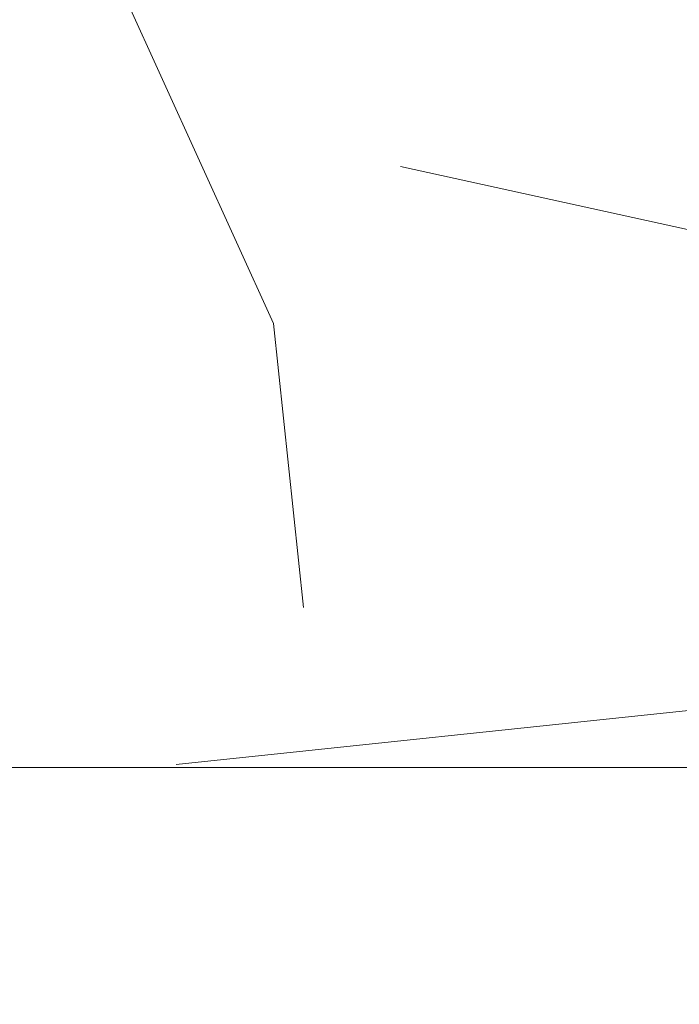
# Model space of a CAD drawing. Units: millimetres. Extents: x 0 to 437, y -14 to 612.
# Drawn here: x 243 to 255, y 438 to 455 of the extents above; entities that cross this region are included whole.
import ezdxf

# ---------------------------------------------------------------- set-up
doc = ezdxf.new("R2010")
doc.units = ezdxf.units.MM
doc.header["$PDMODE"] = 2
doc.header["$PDSIZE"] = 10
for name, color, linetype, lineweight in [('AM_5', 3, 'Continuous', 20), ('Contour principale', 30, 'Continuous', 15), ('Contour secondaire', 5, 'Continuous', 9)]:
    doc.layers.add(name, color=color, linetype=linetype, lineweight=lineweight)
doc.styles.get("Standard").update_dxf_attribs({"font": 'arial.ttf'})
doc.dimstyles.new('MAL-ISO$0', dxfattribs={"dimtxt": 3, "dimasz": 3, "dimexe": 1, "dimexo": 1, "dimgap": 1.5, "dimtad": 1, "dimtxsty": 'Standard', "dimcen": 0, "dimclrd": 256, "dimclre": 256, "dimclrt": 3, "dimadec": 1, "dimazin": 2, "dimtp": 0.1, "dimtm": 0.1, "dimtfac": 0.71, "dimtmove": 0, "dimatfit": 3, "dimfxl": 1, "dimlwd": -1, "dimlwe": -1, "dimarcsym": 1})

# ---------------------------------------------------------------- blocks, each defined once
blk = doc.blocks.new('*D110')
at = {"layer": 'AM_5', "transparency": 16777216}
for p, q in [((57.06979968211147, 440.8155121376984), (57.06979968211147, 397.1903841749735)), ((382.0886785422051, 440.8155180068478), (382.0886785422051, 397.1903841749735)), ((379.0886785422051, 398.1903841749735), (60.06979968211147, 398.1903841749735))]:
    blk.add_line(p, q, dxfattribs=at)
for points in [[(60.06979968211147, 398.6903841749735), (60.06979968211147, 397.6903841749735), (57.06979968211147, 398.1903841749735)], [(379.0886785422051, 398.6903841749735), (379.0886785422051, 397.6903841749735), (382.0886785422051, 398.1903841749735)]]:
    blk.add_solid(points, dxfattribs=at)
at = {"layer": 'Defpoints', "color": 0, "transparency": 16777216}
for p in [(57.06979968211147, 441.8155121376984), (382.0886785422051, 441.8155180068478), (57.06979968211147, 398.1903841749735)]:
    blk.add_point(p, dxfattribs=at)
at = {"layer": 'AM_5', "color": 3, "transparency": 16777216, "insert": (219.5792391121582, 402.312485129953), "char_height": 4, "attachment_point": 5}
blk.add_mtext('Largeur Fond de Feuillure = LS + LSF - 7 (1853)', dxfattribs=at)
blk = doc.blocks.new('*D111')
at = {"layer": 'AM_5', "transparency": 16777216}
for p, q in [((94.05782523644666, 426.3274849609414), (94.05782410348297, 493.670264404707)), ((345.1006538164567, 426.327492274177), (345.100652683493, 493.6702686282097)), ((97.0578241203068, 492.6702644551785), (342.1006527003169, 492.6702685777382))]:
    blk.add_line(p, q, dxfattribs=at)
for points in [[(97.05782411189489, 493.1702644551785), (97.05782412871872, 492.1702644551785), (94.0578241203068, 492.670264404707)], [(342.1006526919049, 493.1702685777382), (342.1006527087288, 492.1702685777382), (345.1006527003169, 492.6702686282097)]]:
    blk.add_solid(points, dxfattribs=at)
at = {"layer": 'Defpoints', "color": 0, "transparency": 16777216}
for p in [(345.1006527155517, 492.6702686175381), (94.05782526642292, 425.3274849580329), (345.1006538464329, 425.3274922635054)]:
    blk.add_point(p, dxfattribs=at)
at = {"layer": 'AM_5', "color": 3, "transparency": 16777216, "insert": (220.1613259836019, 496.7923674812308), "char_height": 4, "attachment_point": 5, "rotation": 9.639346397879344e-07}
blk.add_mtext('Largeur passage Réel = LS + LSF - 155 (1705)', dxfattribs=at)
blk = doc.blocks.new('*D112')
at = {"layer": 'AM_5', "transparency": 16777216}
for p, q in [((217.0792387188343, 461.8155151852364), (217.0792394174, 420.2256802419873)), ((381.0886727053255, 440.8202778138915), (381.0886730512436, 420.2256829967797)), ((220.0792394006034, 421.2256802923769), (378.088673034447, 421.22568294639))]:
    blk.add_line(p, q, dxfattribs=at)
for points in [[(220.0792393922052, 421.7256802923769), (220.0792394090017, 420.7256802923769), (217.0792394006034, 421.2256802419873)], [(378.0886730260488, 421.72568294639), (378.0886730428453, 420.72568294639), (381.088673034447, 421.2256829967797)]]:
    blk.add_solid(points, dxfattribs=at)
at = {"layer": 'Defpoints', "color": 0, "transparency": 16777216}
for p in [(217.0792387020377, 462.8155151852364), (381.088672688529, 441.8202778138915), (381.088673034447, 421.2256829967797)]:
    blk.add_point(p, dxfattribs=at)
at = {"layer": 'AM_5', "color": 3, "transparency": 16777216, "insert": (299.0839564127867, 425.347782574363), "char_height": 4, "attachment_point": 5, "rotation": 9.623713195174826e-07}
blk.add_mtext('{\\fArial Black|b1|i0|c0|p34;\\C1;Largeur Semi Fixe : LSF (930)}', dxfattribs=at)

msp = doc.modelspace()

# ---------------------------------------------------------------- hatches: boundary and pattern name
at = {"layer": 'Contour secondaire'}
h = msp.add_hatch(dxfattribs=at)
h.set_pattern_fill('352', color=5, scale=73.33377942064288, angle=51.0000010328739)
h.set_pattern_definition([(51.0000010328739, (16.08487068209507, 18.84834211575787), (-10.84060963230433, 103.1414930618662), [22.00013382619285, -51.33364559444998]), (51.0000010328739, (13.23531811474083, 21.15586420149691), (-10.84060963230433, 103.1414930618662), [22.00013382619285, -51.33364559444998]), (51.0000010328739, (9.843735065771341, 28.62046094032928), (-10.84060963230433, 103.1414930618662), [14.66675588412857, -58.66702353651427]), (51.0000010328739, (6.452152016801847, 36.08505767916165), (-10.84060963230433, 103.1414930618662), [11.00006691309642, -62.33371250754642]), (51.0000010328739, (0.7530468820933152, 40.70010185063973), (-10.84060963230433, 103.1414930618662), [7.333377942064284, -66.00040147857852]), (51.0000010328739, (-16.48366868131041, 31.06738318534656), (-10.84060963230433, 103.1414930618662), [3.666688971032142, -18.3334448551607, 3.666688971032142, -47.66695662341784]), (51.0000010328739, (-12.41065499144759, 41.92356297314836), (-10.84060963230433, 103.1414930618662), [3.666688971032142, -29.33351176825714, 11.00006691309642, -29.33351176825714]), (51.0000010328739, (-6.030119215845616, 55.62929532830447), (-10.84060963230433, 103.1414930618662), [3.666688971032142, -3.666688971032142, 3.666688971032142, -62.33371250754642]), (51.0000010328739, (-11.18719386893895, 55.08726484668927), (-10.84060963230433, 103.1414930618662), [3.666688971032142, -69.66709044961067]), (51.0000010328739, (-19.19382108938652, 56.8527564508131), (-10.84060963230433, 103.1414930618662), [11.00006691309642, -62.33371250754642]), (51.0000010328739, (-24.89292622409505, 61.46780062229118), (-10.84060963230433, 103.1414930618662), [14.66675588412857, -58.66702353651427]), (51.0000010328739, (-32.89955344454262, 63.23329222641502), (-10.84060963230433, 103.1414930618662), [18.3334448551607, -22.00013382619285, 3.666688971032142, -29.33351176825714]), (141.0000010328739, (-17.16509932220384, 12.74660665871232), (-103.1414930618662, -10.84060963230432), [3.666688971032144, -7.333377942064288, 18.33344485516072, -44.00026765238573]), (141.0000010328739, (-20.55668237117334, 20.21120339754469), (-103.1414930618662, -10.84060963230432), [3.666688971032144, -3.666688971032144, 11.00006691309643, -55.00033456548216]), (141.0000010328739, (-41.04558082426837, 41.52093265081135), (-103.1414930618662, -10.84060963230432), [7.333377942064288, -66.0004014785786]), (141.0000010328739, (-15.94163819969521, 25.91030853225323), (-103.1414930618662, -10.84060963230432), [14.66675588412858, -22.00013382619287, 3.666688971032144, -33.0002007392893]), (141.0000010328739, (-44.97919435485306, 54.14260404273699), (-103.1414930618662, -10.84060963230432), [3.666688971032144, -69.66709044961074]), (141.0000010328739, (-14.17614659557137, 33.91693575270079), (-103.1414930618662, -10.84060963230432), [11.00006691309643, -62.33371250754645]), (141.0000010328739, (-12.41065499144759, 41.92356297314836), (-103.1414930618662, -10.84060963230432), [7.333377942064288, -66.0004014785786]), (141.0000010328739, (-7.795610819969454, 47.6226681078569), (-103.1414930618662, -10.84060963230432), [3.666688971032144, -11.00006691309643, 11.00006691309643, -47.66695662341787]), (141.0000010328739, (-8.337641301584654, 52.77974276095023), (-103.1414930618662, -10.84060963230432), [3.666688971032144, -69.66709044961074]), (141.0000010328739, (5.368091053571447, 46.39920698534831), (-103.1414930618662, -10.84060963230432), [10.26672911889001, -63.06705030175288]), (141.0000010328739, (19.07382340872755, 40.01867120974634), (-103.1414930618662, -10.84060963230432), [7.333377942064288, -66.0004014785786]), (141.0000010328739, (0.8924470413714971, 64.17795303036723), (-103.1414930618662, -10.84060963230432), [3.666688971032144, -69.66709044961074]), (141.0000010328739, (8.357043780203867, 67.56953607933673), (-103.1414930618662, -10.84060963230432), [11.00006691309643, -62.33371250754645]), (141.0000010328739, (12.97208795168194, 73.26864121404526), (-103.1414930618662, -10.84060963230432), [11.00006691309643, -62.33371250754645]), (96.00000103287384, (28.84594223329896, 46.25980682607008), (-56.99105134816953, 46.15044171565896), [5.185431542833658, -5.185431542833658, 5.185431542833658, -88.1533307808887]), (96.00000103287384, (5.368091053571447, 46.39920698534831), (-56.99105134816953, 46.15044171565896), [10.37086308566732, -93.33876232372234]), (96.00000103287384, (-41.58761130588357, 46.67800730390462), (-56.99105134816953, 46.15044171565896), [10.37086308566732, -93.33876232372234]), (96.00000103287384, (-18.10976012615606, 46.53860714462644), (-56.99105134816953, 46.15044171565896), [10.37086308566732, -93.33876232372234]), (96.00000103287384, (-4.40402777099996, 40.15807136902453), (-56.99105134816953, 46.15044171565896), [10.37086308566732, -93.33876232372234]), (96.00000103287384, (20.83931501285139, 48.02529843019391), (-56.99105134816953, 46.15044171565896), [10.37086308566732, -93.33876232372234]), (96.00000103287384, (13.37471827401902, 44.63371538122442), (-56.99105134816953, 46.15044171565896), [15.55644129605982, -88.15318411332984]), (96.00000103287384, (-26.11638734660369, 48.30409874875028), (-56.99105134816953, 46.15044171565896), [5.185431542833658, -98.52419386655599]), (96.00000103287384, (-34.1230145670512, 50.06959035287412), (-56.99105134816953, 46.15044171565896), [5.185431542833658, -98.52419386655599]), (96.00000103287384, (-15.66283788113884, 72.86601089170824), (-56.99105134816953, 46.15044171565896), [5.185431542833658, -98.52419386655599]), (96.00000103287384, (-5.627488893508598, 26.99436949548362), (-56.99105134816953, 46.15044171565896), [5.185431542833658, -98.52419386655599]), (96.00000103287384, (-0.1916139218589024, 74.4921023365539), (-56.99105134816953, 46.15044171565896), [5.185431542833658, -98.52419386655599]), (96.00000103287384, (-10.64516338732375, 49.93019019359593), (-56.99105134816953, 46.15044171565896), [5.185431542833658, -98.52419386655599]), (96.00000103287384, (-11.72922435055415, 60.24433949978254), (-56.99105134816953, 46.15044171565896), [5.185431542833658, -98.52419386655599]), (186.0000010328739, (-2.638536166876179, 48.1646985894721), (-46.15044171565897, -56.99105134816952), [5.185431542833659, -5.185431542833659, 15.55644129605982, -77.78232102766253]), (186.0000010328739, (4.284030090340991, 56.71335629153492), (-46.15044171565897, -56.99105134816952), [5.185431542833659, -98.524193866556]), (186.0000010328739, (24.23089806182082, 40.5607016913616), (-46.15044171565897, -56.99105134816952), [5.185431542833659, -98.524193866556]), (186.0000010328739, (0.7530468820933152, 40.70010185063973), (-46.15044171565897, -56.99105134816952), [5.185431542833659, -98.524193866556]), (186.0000010328739, (-3.722597130106578, 58.47884789565876), (-46.15044171565897, -56.99105134816952), [5.185431542833659, -98.524193866556]), (186.0000010328739, (-1.012444722030523, 32.69347463019216), (-46.15044171565897, -56.99105134816952), [5.185431542833659, -98.524193866556]), (186.0000010328739, (17.44773196388189, 55.48989516902628), (-46.15044171565897, -56.99105134816952), [5.185431542833659, -98.524193866556]), (186.0000010328739, (2.239738167660789, 1.751026711632278), (-46.15044171565897, -56.99105134816952), [5.185431542833659, -98.524193866556]), (186.0000010328739, (1.69770768604559, 6.90810136472561), (-46.15044171565897, -56.99105134816952), [10.37086308566732, -93.33876232372235]), (186.0000010328739, (1.15567720443039, 12.06517601781894), (-46.15044171565897, -56.99105134816952), [10.37086308566732, -93.33876232372235]), (186.0000010328739, (5.770721375908465, 17.76428115252747), (-46.15044171565897, -56.99105134816952), [10.37086308566732, -93.33876232372235]), (186.0000010328739, (2.379138326938971, 25.22887789135984), (-46.15044171565897, -56.99105134816952), [10.37086308566732, -93.33876232372235]), (186.0000010328739, (-1.95710552598274, 66.48547511610633), (-46.15044171565897, -56.99105134816952), [10.37086308566732, -93.33876232372235]), (186.0000010328739, (35.76850849051607, 54.8084645281329), (-46.15044171565897, -56.99105134816952), [10.37086308566732, -93.33876232372235]), (186.0000010328739, (-7.51681050141309, 94.57837046731191), (-46.15044171565897, -56.99105134816952), [10.37086308566732, -93.33876232372235]), (186.0000010328739, (-1.817705366704558, 89.96332629583384), (-46.15044171565897, -56.99105134816952), [10.37086308566732, -93.33876232372235]), (186.0000010328739, (-3.583196970828396, 81.95669907538624), (-46.15044171565897, -56.99105134816952), [10.37086308566732, -93.33876232372235]), (186.0000010328739, (-35.8885061711751, 42.06296313242655), (-46.15044171565897, -56.99105134816952), [15.55644129605982, -88.15318411332986]), (186.0000010328739, (-0.1916139218589024, 74.4921023365539), (-46.15044171565897, -56.99105134816952), [15.55644129605982, -88.15318411332986]), (77.5650522328739, (-42.67167226911403, 56.99215661009129), (46.15044169198521, 56.99105136555381), [8.198716539227874, -155.7805992556533]), (77.5650522328739, (-14.17614659557137, 33.91693575270079), (46.15044169198521, 56.99105136555381), [8.198716539227874, -155.7805992556533]), (77.5650522328739, (-26.65841782821889, 53.46117340184361), (46.15044169198521, 56.99105136555381), [8.198716539227874, -155.7805992556533]), (77.5650522328739, (27.08045062917512, 38.25317960562251), (46.15044169198521, 56.99105136555381), [8.198716539227874, -155.7805992556533]), (77.5650522328739, (19.07382340872755, 40.01867120974634), (46.15044169198521, 56.99105136555381), [8.198716539227874, -155.7805992556533]), (77.5650522328739, (-6.169519375123798, 32.15144414857696), (46.15044169198521, 56.99105136555381), [8.198716539227874, -155.7805992556533]), (77.5650522328739, (-34.66504504866646, 55.22666500596745), (46.15044169198521, 56.99105136555381), [8.198716539227874, -155.7805992556533]), (77.5650522328739, (-3.722597130106578, 58.47884789565876), (46.15044169198521, 56.99105136555381), [16.39743307845575, -147.5818827164254]), (114.4349498528739, (-12.27125483216935, 65.40141415287587), (-56.99105134473703, 46.15044171769176), [8.198716539227862, -155.7805992556531]), (114.4349498528739, (11.74862682917336, 60.10493934050442), (-56.99105134473703, 46.15044171769176), [8.198716539227862, -155.7805992556531]), (114.4349498528739, (-22.72480429763419, 40.83950200991796), (-56.99105134473703, 46.15044171769176), [8.198716539227862, -155.7805992556531]), (114.4349498528739, (-34.80444520794464, 31.74881382623994), (-56.99105134473703, 46.15044171769176), [8.198716539227862, -155.7805992556531]), (114.4349498528739, (4.284030090340991, 56.71335629153492), (-56.99105134473703, 46.15044171769176), [8.198716539227862, -155.7805992556531]), (114.4349498528739, (-0.3310140811370843, 51.01425115682639), (-56.99105134473703, 46.15044171769176), [8.198716539227862, -155.7805992556531]), (114.4349498528739, (-27.33984846911227, 35.14039687520938), (-56.99105134473703, 46.15044171769176), [16.39743307845572, -147.5818827164252]), (114.4349498528739, (27.2198507884533, 61.73103078535001), (-56.99105134473703, 46.15044171769176), [16.39743307845572, -147.5818827164252]), (114.4349498528739, (19.75525404962093, 58.33944773638052), (-56.99105134473703, 46.15044171769176), [16.39743307845572, -147.5818827164252]), (167.5650522328739, (-8.616441620141018, 5.824040401495211), (-56.99105136555381, 46.15044169198518), [8.198716539227874, -155.7805992556533]), (167.5650522328739, (-39.96151986103791, 31.20678334462468), (-56.99105136555381, 46.15044169198518), [8.198716539227874, -155.7805992556533]), (167.5650522328739, (9.16230442487796, 10.2996844136951), (-56.99105136555381, 46.15044169198518), [8.198716539227874, -155.7805992556533]), (167.5650522328739, (-46.7446859589769, 46.13597682228942), (-56.99105136555381, 46.15044169198518), [8.198716539227874, -155.7805992556533]), (167.5650522328739, (-7.935010979247636, 24.14481692812939), (-56.99105136555381, 46.15044169198518), [8.198716539227874, -155.7805992556533]), (167.5650522328739, (-4.40402777099996, 40.15807136902453), (-56.99105136555381, 46.15044169198518), [8.198716539227874, -155.7805992556533]), (167.5650522328739, (-11.18719386893895, 55.08726484668927), (-56.99105136555381, 46.15044169198518), [8.198716539227874, -155.7805992556533]), (167.5650522328739, (-9.158472101756274, 10.98111505458849), (-56.99104568867603, 46.1504674370208), [8.198716539227874, -155.7805992556533]), (167.5650522328739, (-6.169519375123798, 32.15144414857696), (-56.99105136555381, 46.15044169198518), [8.198716539227874, -155.7805992556533]), (167.5650522328739, (13.37471827401902, 44.63371538122442), (-56.99105136555381, 46.15044169198518), [8.198716539227874, -155.7805992556533]), (167.5650522328739, (12.29065731078856, 54.94786468741108), (-56.99105136555381, 46.15044169198518), [8.198716539227874, -155.7805992556533]), (167.5650522328739, (4.423430249619173, 80.19120747126243), (-56.99105136555381, 46.15044169198518), [8.198716539227874, -155.7805992556533]), (167.5650522328739, (-47.28671644059216, 51.29305147538275), (-56.99105136555381, 46.15044169198518), [8.198716539227874, -155.7805992556533]), (167.5650522328739, (-51.35973013045498, 40.43687168758089), (-56.99105136555381, 46.15044169198518), [16.39743307845575, -147.5818827164254]), (167.5650522328739, (-4.543427930278142, 16.68022018929702), (-56.99105136555381, 46.15044169198518), [16.39743307845575, -147.5818827164254]), (204.4349498528739, (-2.917336485432543, 1.208996230017078), (-46.15044171769178, -56.99105134473702), [8.198716539227874, -155.7805992556533]), (204.4349498528739, (39.16009153948556, 47.34386778930053), (-46.15044171769178, -56.99105134473702), [8.198716539227874, -155.7805992556533]), (204.4349498528739, (8.357043780203867, 67.56953607933673), (-46.15044171769178, -56.99105134473702), [8.198716539227874, -155.7805992556533]), (204.4349498528739, (9.843735065771341, 28.62046094032928), (-46.15044171769178, -56.99105134473702), [8.198716539227874, -155.7805992556533]), (204.4349498528739, (13.23531811474083, 21.15586420149691), (-46.15044171769178, -56.99105134473702), [8.198716539227874, -155.7805992556533]), (204.4349498528739, (6.452152016801847, 36.08505767916165), (-46.15044171769178, -56.99105134473702), [8.198716539227874, -155.7805992556533]), (204.4349498528739, (-13.897346277015, 80.87263811215581), (-46.15044171769178, -56.99105134473702), [8.198716539227874, -155.7805992556533]), (204.4349498528739, (-12.13185467289122, 88.87926533260338), (-46.15044171769178, -56.99105134473702), [16.39743307845575, -147.5818827164254])])
h.paths.add_polyline_path([(217.0792386245305, 468.8155150500332), (217.0792386891198, 463.8155151852364), (218.0792387020377, 462.8155151852364), (224.5792387376574, 462.8155151852364), (224.5792390988197, 442.8155151849617), (225.5792391168778, 441.8155152030016), (267.0792391195157, 441.8155159516594), (267.0792390252782, 447.6378909087597), (267.0792390039428, 448.8287222757572), (266.9883641293176, 448.7727486326332), (267.0224910959977, 449.1706042004856), (266.6059855925926, 449.3648238972793), (266.2236622757332, 449.1293349463002), (266.2577892426461, 449.5271905141526), (265.841283739241, 449.7214102109317), (265.4589604223817, 449.4859212599525), (265.4930873892946, 449.8837768278049), (265.0765818858895, 450.0779965245986), (264.6942585690301, 449.8425075736195), (264.7283855357102, 450.2403631414573), (264.3118800323052, 450.4345828382524), (263.9295567154459, 450.1990938872719), (263.9636836823588, 450.5969494551548), (263.5471781789536, 450.7911691519193), (263.164854862327, 450.5556802009548), (263.1989818290072, 450.9535357688072), (262.7824763256021, 451.1477554656008), (262.4001530089756, 450.9122665146217), (262.4342799754229, 451.3101220824741), (262.0177744720178, 451.5043417792532), (261.6354511553913, 451.2688528282741), (261.6695781223042, 451.6667083961265), (261.2530726188991, 451.8609280929201), (260.8707493020397, 451.6254391419411), (260.9048762689526, 452.0232947097934), (260.4883707655476, 452.2175144065725), (260.1060474486882, 451.9820254555934), (260.1401744153683, 452.3798810234749), (259.7236689119632, 452.5741007202394), (259.3413455953366, 452.3386117692604), (259.3754725620167, 452.7364673371272), (258.9676315736402, 452.9266467044047), (258.9589670586117, 452.9306870338918), (258.5766437419852, 452.6951980829418), (258.676872711009, 453.1540851393385), (258.3858219756912, 453.3817518836808), (258.095381139198, 453.2791464531583), (258.1021226836638, 453.6036681559958), (257.8110719485794, 453.8313349003241), (257.6778214798437, 453.9355665574303), (257.5273726565513, 454.0532511726385), (257.3304506328304, 454.2072882202149), (257.6262942233734, 454.144584722278), (257.8783608265489, 454.1637104002455), (258.052506669041, 454.0542497882747), (258.4897634727815, 453.9615740232075), (258.807929108593, 454.0897775555693), (258.9159759184491, 453.8712390892041), (259.3532327221752, 453.7785633241401), (259.3551740740106, 453.7803557598994), (259.7374973906371, 454.0158447108785), (259.703370423957, 453.6179891430261), (260.119875927362, 453.423769446247), (260.5021992439887, 453.6592583972261), (260.4680722770756, 453.2614028293447), (260.8845777804809, 453.0671831325801), (261.2669010973402, 453.3026720835737), (261.2327741306601, 452.9048165156923), (261.6492796340651, 452.7105968189277), (262.0316029509245, 452.9460857698777), (261.9974759840115, 452.5482302020254), (262.4139814874167, 452.3540105052608), (262.7963048040433, 452.5894994562253), (262.7621778373631, 452.1916438883729), (263.1786833407682, 451.9974241915793), (263.5610066573947, 452.2329131425584), (263.5268796907146, 451.835057574706), (263.9433851943526, 451.6408378779269), (264.3257085109791, 451.876326828906), (264.2915815440662, 451.4784712610536), (264.7080870474713, 451.28425156426), (265.0904103643306, 451.5197405152391), (265.0562833974177, 451.1218849473867), (265.4727889008227, 450.9276652506076), (265.8551122176821, 451.1631542015867), (265.8209852507691, 450.7652986337343), (266.2374907544072, 450.5710789369407), (266.6198140710337, 450.8065678879343), (266.5856871043536, 450.4087123200529), (267.0021926077586, 450.2144926232883), (267.0792389782648, 450.2619487112828), (267.0792389683468, 450.8155194781062), (267.0792389738469, 450.8155194781062), (267.0792389455129, 452.5661117658076), (267.0791186000031, 452.566111767371), (267.0792160244563, 460.0661117677486), (267.0792388241223, 460.0661117674524), (267.0792387958074, 461.8155152944643), (278.5792387935314, 461.8155155034589), (278.5792386295309, 468.8155161606541), (277.5792386114674, 469.8155161425942), (218.0792386116126, 469.8155150680921)])

# ---------------------------------------------------------------- linework, layer by layer
at = {"layer": 'Contour principale'}
msp.add_lwpolyline([(218.0792386116126, 469.8155150680921), (277.5792386114674, 469.8155161425942), (278.5792386295309, 468.8155161606541), (278.5792387935314, 461.8155155034589), (267.0792387958074, 461.8155152944643), (267.0792391195157, 441.8155159516594), (225.5792391168778, 441.8155152030016), (224.5792390988197, 442.8155151849617), (224.5792387376574, 462.8155151852364), (218.0792387020377, 462.8155151852364), (217.0792386891198, 463.8155151852364), (217.0792386245305, 468.8155150500332)], close=True, dxfattribs=at)

# ---------------------------------------------------------------- dimensions: what is measured, and where the dimension line sits
at = {"layer": 'AM_5'}
for base, p1, p2, angle, text, picture, middle in [((345.1006527155517, 492.6702686175381), (94.05782526642292, 425.3274849580329), (345.1006538464329, 425.3274922635054), 180.0000009639346, 'Largeur passage Réel = LS + LSF - 155 (1705)', '*D111', (220.1613260681864, 492.6702665194432)), ((381.088673034447, 421.2256829967797), (217.0792387020377, 462.8155151852364), (381.088672688529, 441.8202778138915), 180.0000009623713, '{\\fArial Black|b1|i0|c0|p34;\\C1;Largeur Semi Fixe : LSF (930)}', '*D112', (299.0839564820238, 421.2256816193835)), ((57.06979968211147, 398.1903841749735), (382.0886785422051, 441.8155180068478), (57.06979968211147, 441.8155121376984), 9.639346257545157e-07, 'Largeur Fond de Feuillure = LS + LSF - 7 (1853)', '*D110', (219.5792391121582, 398.1903841749735))]:
    dim = msp.add_linear_dim(base=base, p1=p1, p2=p2, angle=angle, text=text, dimstyle='MAL-ISO$0', override={"dimtxt": 4, "dimlfac": 2}, dxfattribs=at)
    dim.commit()
    dim.dimension.update_dxf_attribs({"geometry": picture, "text_midpoint": middle, "dimtype": 160})

doc.saveas('drawing.dxf')
